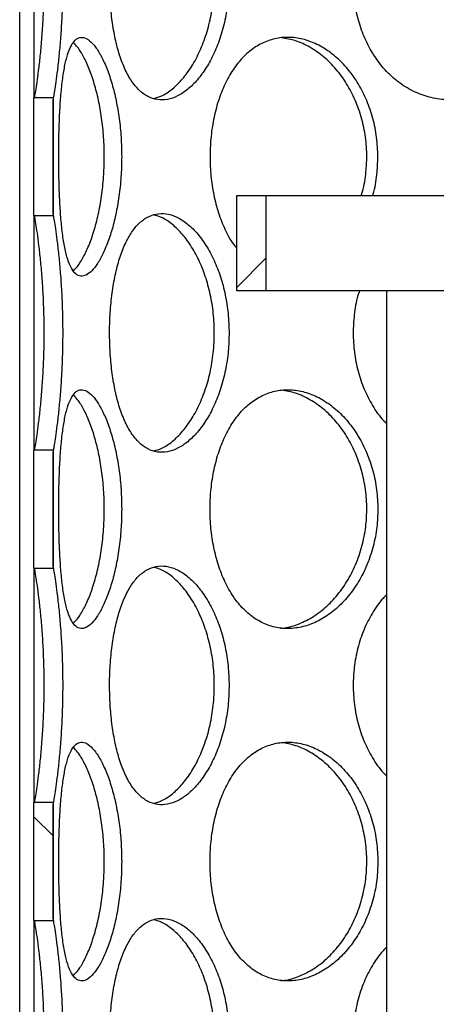
# Model space of a CAD drawing. Units: millimetres. Extents: x 0 to 420, y 0 to 297.
# Drawn here: x 121 to 125, y 228 to 238 of the extents above; entities that cross this region are included whole.
import ezdxf

# ---------------------------------------------------------------- set-up
doc = ezdxf.new("R2010")
doc.units = ezdxf.units.MM

msp = doc.modelspace()

# ---------------------------------------------------------------- hatches: boundary and pattern name
at = {"linetype": 'Continuous', "lineweight": 18}
h = msp.add_hatch(dxfattribs=at)
h.set_pattern_fill('ANSI31', angle=90, style=0)
h.paths.add_polyline_path([(120.89873, 235.82943), (120.89873, 237.06316), (120.69873, 237.06316), (120.69873, 235.82943)], flags=0)
h = msp.add_hatch(dxfattribs=at)
h.set_pattern_fill('ANSI31', style=0)
h.paths.add_polyline_path([(122.82373, 235.0413), (123.13373, 235.0413), (123.13373, 236.0413), (122.82373, 236.0413)], flags=0)
h = msp.add_hatch(dxfattribs=at)
h.set_pattern_fill('ANSI31', angle=90, style=0)
h.paths.add_polyline_path([(120.89873, 232.13943), (120.89873, 233.37316), (120.69873, 233.37316), (120.69873, 232.13943)], flags=0)
h = msp.add_hatch(dxfattribs=at)
h.set_pattern_fill('ANSI31', angle=90, style=0)
h.paths.add_polyline_path([(120.89873, 228.44943), (120.89873, 229.68316), (120.69873, 229.68316), (120.69873, 228.44943)], flags=0)

# ---------------------------------------------------------------- linework, layer by layer
at = {"color": 7, "linetype": 'Continuous', "lineweight": 25}
for p, q in [((120.54874, 212.0413), (120.54874, 239.5413)), ((120.69874, 239.51943), (120.69874, 237.06316)), ((120.69873, 235.82943), (120.69873, 237.06316)), ((120.89873, 237.06316), (120.69873, 237.06316)), ((120.89873, 237.06316), (120.89873, 235.82943)), ((120.9002, 237.04404), (120.89873, 237.04404)), ((120.9002, 235.84855), (120.9002, 237.04404)), ((122.82373, 235.0413), (122.82373, 236.0413)), ((122.82373, 236.0413), (123.13373, 236.0413)), ((123.13373, 235.0413), (123.13373, 236.0413)), ((123.13373, 236.0413), (135.01373, 236.0413)), ((120.69873, 235.82943), (120.89873, 235.82943)), ((120.69874, 235.82943), (120.69874, 233.37316)), ((120.9002, 235.84855), (120.89873, 235.84855)), ((123.13373, 235.0413), (122.82373, 235.0413)), ((124.61285, 235.0413), (123.13373, 235.0413)), ((124.39574, 235.0413), (124.39574, 212.0413)), ((125.19574, 235.0413), (124.61285, 235.0413)), ((120.69873, 232.13943), (120.69873, 233.37316)), ((120.89873, 233.37316), (120.69873, 233.37316)), ((120.89873, 233.37316), (120.89873, 232.13943)), ((120.9002, 233.35404), (120.89873, 233.35404)), ((120.9002, 232.15855), (120.9002, 233.35404)), ((120.69873, 232.13943), (120.89873, 232.13943)), ((120.69874, 232.13943), (120.69874, 229.68316)), ((120.9002, 232.15855), (120.89873, 232.15855)), ((120.69873, 228.44943), (120.69873, 229.68316)), ((120.89873, 229.68316), (120.69873, 229.68316)), ((120.89873, 229.68316), (120.89873, 228.44943)), ((120.9002, 229.66404), (120.89873, 229.66404)), ((120.9002, 228.46855), (120.9002, 229.66404)), ((120.9002, 228.46855), (120.89873, 228.46855)), ((120.69873, 228.44943), (120.89873, 228.44943)), ((120.69874, 228.44943), (120.69874, 225.99316))]:
    msp.add_line(p, q, dxfattribs=at)
for points, knots in [([(120.70406, 237.06316), (120.70481, 237.06687), (120.70747, 237.07996), (120.71679, 237.13048), (120.73096, 237.22269), (120.74772, 237.34515), (120.76516, 237.49559), (120.78151, 237.66985), (120.79464, 237.86219), (120.80345, 238.06592), (120.80661, 238.27588), (120.80429, 238.48555), (120.79631, 238.68924), (120.78395, 238.88179), (120.7682, 239.05747), (120.75087, 239.21224), (120.73369, 239.34127), (120.71845, 239.44196), (120.70802, 239.50013), (120.705, 239.51485), (120.70406, 239.51943)], [0, 0, 0, 0, 0.02277768, 0.08047564, 0.13860402, 0.19672584, 0.25667585, 0.31661364, 0.37627017, 0.43591917, 0.49519221, 0.55446683, 0.61350258, 0.67254963, 0.73175058, 0.79096467, 0.85045929, 0.90995756, 0.97196196, 1, 1, 1, 1]), ([(120.9002, 237.04404), (120.90198, 237.05285), (120.90551, 237.07046), (120.91658, 237.13181), (120.93081, 237.22692), (120.94718, 237.35028), (120.96401, 237.50003), (120.97971, 237.67229), (120.99239, 237.86298), (121.001, 238.0673), (121.00407, 238.27902), (121.00164, 238.49239), (120.99346, 238.70024), (120.98081, 238.89673), (120.9648, 239.07522), (120.94742, 239.23058), (120.93052, 239.35781), (120.91619, 239.45299), (120.90536, 239.51352), (120.90192, 239.53021), (120.9002, 239.53855)], [0, 0, 0, 0, 0.054237773, 0.108331838, 0.162823818, 0.217314831, 0.272432105, 0.327543879, 0.383678293, 0.439809791, 0.496732845, 0.553657021, 0.610837368, 0.668023099, 0.724981517, 0.781944729, 0.838079073, 0.894211222, 0.947051155, 1, 1, 1, 1]), ([(122.74396, 238.2913), (122.74194, 238.35914), (122.73791, 238.49482), (122.70609, 238.69315), (122.65628, 238.88089), (122.58826, 239.05594), (122.50361, 239.21179), (122.40613, 239.34356), (122.30042, 239.44383), (122.19148, 239.51162), (122.08274, 239.54372), (121.97792, 239.54174), (121.87977, 239.50461), (121.79023, 239.43518), (121.71111, 239.3346), (121.6431, 239.20588), (121.58726, 239.05207), (121.54342, 238.87653), (121.51249, 238.68352), (121.49486, 238.486), (121.4895, 238.28583), (121.49538, 238.08775), (121.51376, 237.88942), (121.54455, 237.70169), (121.58816, 237.52662), (121.64561, 237.37075), (121.71624, 237.23897), (121.79903, 237.13871), (121.89128, 237.07094), (121.99183, 237.03886), (122.09709, 237.04087), (122.20479, 237.07803), (122.31119, 237.14747), (122.41318, 237.24807), (122.50723, 237.37681), (122.58969, 237.53064), (122.65814, 237.70619), (122.70814, 237.89921), (122.73887, 238.09668), (122.74233, 238.22896), (122.74396, 238.2913)], [0, 0, 0, 0, 0.02607391, 0.05214387, 0.07821823, 0.10428492, 0.13141882, 0.15854659, 0.18536158, 0.21217619, 0.23859701, 0.26502364, 0.29116873, 0.3173218, 0.34345042, 0.36958124, 0.39592589, 0.42226607, 0.44914692, 0.47602273, 0.50000213, 0.52607671, 0.55214741, 0.57822145, 0.60428767, 0.63142901, 0.65856417, 0.68537909, 0.71219361, 0.73861487, 0.76504196, 0.79118657, 0.81733913, 0.84346748, 0.86959798, 0.89594308, 0.9222837, 0.94916515, 0.97604149, 1, 1, 1, 1]), ([(121.95573, 237.05646), (121.98347, 237.06427), (122.04852, 237.0826), (122.15075, 237.15188), (122.25758, 237.25606), (122.35537, 237.39044), (122.44024, 237.55017), (122.50891, 237.73028), (122.55811, 237.92636), (122.58431, 238.1156), (122.59187, 238.30773), (122.58163, 238.49924), (122.54891, 238.70135), (122.49566, 238.89169), (122.42466, 239.06619), (122.33797, 239.21891), (122.23934, 239.34755), (122.13227, 239.44512), (122.03668, 239.50464), (121.97847, 239.52161), (121.95726, 239.52778)], [0, 0, 0, 0, 0.04421706, 0.10366041, 0.1628716, 0.22208499, 0.28081966, 0.33954064, 0.39794959, 0.45634135, 0.5004147, 0.55820486, 0.61598836, 0.67375312, 0.73150521, 0.7898444, 0.84817581, 0.90718323, 0.96619386, 1, 1, 1, 1]), ([(126.19093, 238.2913), (126.18796, 238.35914), (126.18202, 238.49482), (126.13481, 238.69315), (126.06048, 238.88089), (125.95792, 239.05594), (125.8285, 239.21179), (125.6769, 239.34356), (125.50895, 239.44383), (125.33191, 239.51162), (125.15034, 239.54372), (124.97055, 239.54174), (124.79697, 239.50461), (124.63396, 239.43518), (124.48535, 239.3346), (124.35396, 239.20588), (124.24307, 239.05207), (124.15394, 238.87653), (124.08986, 238.68352), (124.0528, 238.486), (124.04148, 238.28583), (124.05396, 238.08775), (124.09247, 237.88942), (124.15628, 237.70169), (124.24489, 237.52662), (124.35888, 237.37075), (124.49523, 237.23897), (124.65016, 237.13871), (124.81772, 237.07094), (124.99464, 237.03886), (125.17468, 237.04087), (125.35368, 237.07803), (125.52628, 237.14747), (125.68788, 237.24807), (125.83408, 237.37681), (125.96007, 237.53064), (126.06326, 237.70619), (126.13789, 237.89921), (126.1834, 238.09668), (126.18852, 238.22896), (126.19093, 238.2913)], [0, 0, 0, 0, 0.02607391, 0.05214387, 0.07821823, 0.10428492, 0.13141882, 0.15854659, 0.18536158, 0.21217619, 0.23859701, 0.26502364, 0.29116873, 0.3173218, 0.34345042, 0.36958124, 0.39592589, 0.42226607, 0.44914692, 0.47602273, 0.50000213, 0.52607671, 0.55214741, 0.57822145, 0.60428767, 0.63142901, 0.65856417, 0.68537909, 0.71219361, 0.73861487, 0.76504196, 0.79118657, 0.81733913, 0.84346748, 0.86959798, 0.89594308, 0.9222837, 0.94916515, 0.97604149, 1, 1, 1, 1]), ([(121.61797, 236.4463), (121.61666, 236.51414), (121.61404, 236.64982), (121.59349, 236.84815), (121.56156, 237.03589), (121.5185, 237.21094), (121.46584, 237.36679), (121.40652, 237.49856), (121.34403, 237.59883), (121.2817, 237.66662), (121.22198, 237.69872), (121.16689, 237.69674), (121.118, 237.65961), (121.07582, 237.59018), (121.04091, 237.4896), (121.01279, 237.36088), (120.99127, 237.20707), (120.97543, 237.03153), (120.96488, 236.83852), (120.95914, 236.641), (120.95743, 236.44083), (120.95929, 236.24275), (120.96533, 236.04442), (120.97583, 235.85669), (120.99159, 235.68162), (121.01379, 235.52575), (121.04305, 235.39397), (121.07987, 235.29371), (121.12353, 235.22594), (121.17408, 235.19386), (121.22967, 235.19587), (121.28925, 235.23303), (121.3503, 235.30247), (121.4108, 235.40307), (121.46807, 235.53181), (121.5194, 235.68564), (121.56275, 235.86119), (121.59479, 236.05421), (121.61467, 236.25168), (121.61691, 236.38396), (121.61797, 236.4463)], [0, 0, 0, 0, 0.02607391, 0.05214387, 0.07821823, 0.10428492, 0.13141882, 0.15854659, 0.18536158, 0.21217619, 0.23859701, 0.26502364, 0.29116873, 0.3173218, 0.34345042, 0.36958124, 0.39592589, 0.42226607, 0.44914692, 0.47602273, 0.50000213, 0.52607671, 0.55214741, 0.57822145, 0.60428767, 0.63142901, 0.65856417, 0.68537909, 0.71219361, 0.73861487, 0.76504196, 0.79118657, 0.81733913, 0.84346748, 0.86959798, 0.89594308, 0.9222837, 0.94916515, 0.97604149, 1, 1, 1, 1]), ([(121.11155, 235.25218), (121.12911, 235.27027), (121.16785, 235.31019), (121.22777, 235.41186), (121.28741, 235.54523), (121.34036, 235.70523), (121.38393, 235.88526), (121.4155, 236.08137), (121.43246, 236.2706), (121.43735, 236.46202), (121.43081, 236.65211), (121.41012, 236.85225), (121.37666, 237.041), (121.33243, 237.21492), (121.27902, 237.3684), (121.21929, 237.49707), (121.16196, 237.59031), (121.12581, 237.62569), (121.11073, 237.64044)], [0, 0, 0, 0, 0.05498996, 0.12133385, 0.18768021, 0.25349018, 0.31928481, 0.38472984, 0.45015559, 0.4995381, 0.56362547, 0.62770516, 0.69176433, 0.75580957, 0.82118939, 0.88656178, 0.9526789, 1, 1, 1, 1]), ([(124.30393, 236.4463), (124.30135, 236.51414), (124.29618, 236.64982), (124.25527, 236.84815), (124.191, 237.03589), (124.10267, 237.21094), (123.99184, 237.36679), (123.86288, 237.49856), (123.72119, 237.59883), (123.57313, 237.66662), (123.42282, 237.69872), (123.27547, 237.69674), (123.13478, 237.65961), (123.00402, 237.59018), (122.88611, 237.4896), (122.78287, 237.36088), (122.69655, 237.20707), (122.6277, 237.03153), (122.57851, 236.83852), (122.55019, 236.641), (122.54156, 236.44083), (122.55105, 236.24273), (122.58057, 236.0445), (122.6293, 235.85637), (122.69869, 235.68282), (122.76421, 235.55836), (122.81218, 235.50194), (122.82373, 235.48835)], [0, 0, 0, 0, 0.04073818, 0.0814702, 0.12220909, 0.16293599, 0.20533032, 0.24771507, 0.28961113, 0.3315066, 0.3727868, 0.41407608, 0.45492549, 0.49578735, 0.53661102, 0.57743812, 0.61859931, 0.65975352, 0.70175249, 0.74374357, 0.78120927, 0.8219485, 0.86268167, 0.90342007, 0.94414623, 0.98655218, 1, 1, 1, 1]), ([(124.12945, 236.0413), (124.13412, 236.05517), (124.16051, 236.13364), (124.18007, 236.2711), (124.19107, 236.46186), (124.17777, 236.65215), (124.13667, 236.85224), (124.06927, 237.04099), (123.97848, 237.21498), (123.86602, 237.36816), (123.73605, 237.49794), (123.59284, 237.59684), (123.44396, 237.66622), (123.34395, 237.68294), (123.29514, 237.6911)], [0, 0, 0, 0, 0.01975605, 0.11175882, 0.18120131, 0.27132204, 0.36143194, 0.45151301, 0.54157447, 0.63351265, 0.72544039, 0.81841537, 0.91139767, 1, 1, 1, 1]), ([(124.24897, 236.0413), (124.25064, 236.04618), (124.2743, 236.11538), (124.29605, 236.25238), (124.3014, 236.38418), (124.30393, 236.4463)], [0, 0, 0, 0, 0.03862157, 0.54690149, 1, 1, 1, 1]), ([(120.70406, 233.37316), (120.70481, 233.37687), (120.70747, 233.38996), (120.71679, 233.44048), (120.73096, 233.53269), (120.74772, 233.65515), (120.76516, 233.80559), (120.78151, 233.97985), (120.79464, 234.17219), (120.80345, 234.37592), (120.80661, 234.58588), (120.80429, 234.79555), (120.79631, 234.99924), (120.78395, 235.19179), (120.7682, 235.36747), (120.75087, 235.52224), (120.73369, 235.65127), (120.71845, 235.75196), (120.70802, 235.81013), (120.705, 235.82485), (120.70406, 235.82943)], [0, 0, 0, 0, 0.02277768, 0.08047564, 0.13860402, 0.19672584, 0.25667585, 0.31661364, 0.37627017, 0.43591917, 0.49519221, 0.55446683, 0.61350258, 0.67254963, 0.73175058, 0.79096467, 0.85045929, 0.90995756, 0.97196196, 1, 1, 1, 1]), ([(120.9002, 233.35404), (120.90198, 233.36285), (120.90551, 233.38046), (120.91658, 233.44181), (120.93081, 233.53692), (120.94718, 233.66028), (120.96401, 233.81003), (120.97971, 233.98229), (120.99239, 234.17298), (121.001, 234.3773), (121.00407, 234.58902), (121.00164, 234.80239), (120.99346, 235.01024), (120.98081, 235.20673), (120.9648, 235.38522), (120.94742, 235.54058), (120.93052, 235.66781), (120.91619, 235.76299), (120.90536, 235.82352), (120.90192, 235.84021), (120.9002, 235.84855)], [0, 0, 0, 0, 0.05423777, 0.10833184, 0.16282382, 0.21731483, 0.27243211, 0.32754388, 0.38367829, 0.43980979, 0.49673285, 0.55365702, 0.61083737, 0.6680231, 0.72498152, 0.78194473, 0.83807907, 0.89421122, 0.94705115, 1, 1, 1, 1]), ([(122.74396, 234.6013), (122.74194, 234.66914), (122.73791, 234.80482), (122.70609, 235.00315), (122.65628, 235.19089), (122.58826, 235.36594), (122.50361, 235.52179), (122.40613, 235.65356), (122.30042, 235.75383), (122.19148, 235.82162), (122.08274, 235.85372), (121.97792, 235.85174), (121.87977, 235.81461), (121.79023, 235.74518), (121.71111, 235.6446), (121.6431, 235.51588), (121.58726, 235.36207), (121.54342, 235.18653), (121.51249, 234.99352), (121.49486, 234.796), (121.4895, 234.59583), (121.49538, 234.39775), (121.51376, 234.19942), (121.54455, 234.01169), (121.58816, 233.83662), (121.64561, 233.68075), (121.71624, 233.54897), (121.79903, 233.44871), (121.89128, 233.38094), (121.99183, 233.34886), (122.09709, 233.35087), (122.20479, 233.38803), (122.31119, 233.45747), (122.41318, 233.55807), (122.50723, 233.68681), (122.58969, 233.84064), (122.65814, 234.01619), (122.70814, 234.20921), (122.73887, 234.40668), (122.74233, 234.53896), (122.74396, 234.6013)], [0, 0, 0, 0, 0.02607391, 0.05214387, 0.07821823, 0.10428492, 0.13141882, 0.15854659, 0.18536158, 0.21217619, 0.23859701, 0.26502364, 0.29116873, 0.3173218, 0.34345042, 0.36958124, 0.39592589, 0.42226607, 0.44914692, 0.47602273, 0.50000213, 0.52607671, 0.55214741, 0.57822145, 0.60428767, 0.63142901, 0.65856417, 0.68537909, 0.71219361, 0.73861487, 0.76504196, 0.79118657, 0.81733913, 0.84346748, 0.86959798, 0.89594308, 0.9222837, 0.94916515, 0.97604149, 1, 1, 1, 1]), ([(121.95573, 233.36646), (121.98347, 233.37427), (122.04852, 233.3926), (122.15075, 233.46188), (122.25758, 233.56606), (122.35537, 233.70044), (122.44024, 233.86017), (122.50891, 234.04028), (122.55811, 234.23636), (122.58431, 234.4256), (122.59184, 234.61702), (122.58179, 234.80711), (122.54973, 235.00725), (122.49753, 235.19598), (122.42762, 235.36998), (122.34175, 235.52314), (122.24349, 235.65304), (122.13667, 235.75143), (122.03813, 235.81545), (121.97709, 235.83031), (121.953, 235.83618)], [0, 0, 0, 0, 0.04411379, 0.10341831, 0.16249121, 0.22156631, 0.28016381, 0.33874764, 0.39702019, 0.45527558, 0.49924599, 0.55630967, 0.61336652, 0.67040509, 0.72743126, 0.78564575, 0.84385363, 0.90272461, 0.96160023, 1, 1, 1, 1]), ([(124.11074, 235.0413), (124.10503, 235.02487), (124.07703, 234.94437), (124.05394, 234.79543), (124.04116, 234.59599), (124.05403, 234.39768), (124.09252, 234.19953), (124.15602, 234.01133), (124.24588, 233.83798), (124.32712, 233.71697), (124.3845, 233.66348), (124.39574, 233.653)], [0, 0, 0, 0, 0.03519288, 0.17246381, 0.29494108, 0.42811965, 0.56127843, 0.69445428, 0.82759013, 0.96621731, 1, 1, 1, 1]), ([(121.61797, 232.7563), (121.61666, 232.82414), (121.61404, 232.95982), (121.59349, 233.15815), (121.56156, 233.34589), (121.5185, 233.52094), (121.46584, 233.67679), (121.40652, 233.80856), (121.34403, 233.90883), (121.2817, 233.97662), (121.22198, 234.00872), (121.16689, 234.00674), (121.118, 233.96961), (121.07582, 233.90018), (121.04091, 233.7996), (121.01279, 233.67088), (120.99127, 233.51707), (120.97543, 233.34153), (120.96488, 233.14852), (120.95914, 232.951), (120.95743, 232.75083), (120.95929, 232.55275), (120.96533, 232.35442), (120.97583, 232.16669), (120.99159, 231.99162), (121.01379, 231.83575), (121.04305, 231.70397), (121.07987, 231.60371), (121.12353, 231.53594), (121.17408, 231.50386), (121.22967, 231.50587), (121.28925, 231.54303), (121.3503, 231.61247), (121.4108, 231.71307), (121.46807, 231.84181), (121.5194, 231.99564), (121.56275, 232.17119), (121.59479, 232.36421), (121.61467, 232.56168), (121.61691, 232.69396), (121.61797, 232.7563)], [0, 0, 0, 0, 0.02607391, 0.05214387, 0.07821823, 0.10428492, 0.13141882, 0.15854659, 0.18536158, 0.21217619, 0.23859701, 0.26502364, 0.29116873, 0.3173218, 0.34345042, 0.36958124, 0.39592589, 0.42226607, 0.44914692, 0.47602273, 0.50000213, 0.52607671, 0.55214741, 0.57822145, 0.60428767, 0.63142901, 0.65856417, 0.68537909, 0.71219361, 0.73861487, 0.76504196, 0.79118657, 0.81733913, 0.84346748, 0.86959798, 0.89594308, 0.9222837, 0.94916515, 0.97604149, 1, 1, 1, 1]), ([(121.11155, 231.56218), (121.12911, 231.58027), (121.16785, 231.62019), (121.22777, 231.72186), (121.28741, 231.85523), (121.34036, 232.01523), (121.38393, 232.19526), (121.4155, 232.39137), (121.43246, 232.5806), (121.43735, 232.77202), (121.43081, 232.96211), (121.41012, 233.16225), (121.37666, 233.351), (121.33243, 233.52492), (121.27902, 233.6784), (121.21929, 233.80707), (121.16196, 233.90031), (121.12581, 233.93569), (121.11073, 233.95044)], [0, 0, 0, 0, 0.05498996, 0.12133385, 0.18768021, 0.25349018, 0.31928481, 0.38472984, 0.45015559, 0.4995381, 0.56362547, 0.62770516, 0.69176433, 0.75580957, 0.82118939, 0.88656178, 0.9526789, 1, 1, 1, 1]), ([(124.30393, 232.7563), (124.30135, 232.82414), (124.29618, 232.95982), (124.25527, 233.15815), (124.191, 233.34589), (124.10267, 233.52094), (123.99184, 233.67679), (123.86288, 233.80856), (123.72119, 233.90883), (123.57313, 233.97662), (123.42282, 234.00872), (123.27547, 234.00674), (123.13478, 233.96961), (123.00402, 233.90018), (122.88611, 233.7996), (122.78287, 233.67088), (122.69655, 233.51707), (122.6277, 233.34153), (122.57851, 233.14852), (122.55019, 232.951), (122.54155, 232.75083), (122.55106, 232.55275), (122.58052, 232.35442), (122.6295, 232.16669), (122.69795, 231.99162), (122.78672, 231.83575), (122.89389, 231.70397), (123.01696, 231.60371), (123.15148, 231.53594), (123.29514, 231.50386), (123.44285, 231.50587), (123.59129, 231.54303), (123.73574, 231.61247), (123.87222, 231.71307), (123.9966, 231.84181), (124.10453, 231.99564), (124.1934, 232.17119), (124.25792, 232.36421), (124.29739, 232.56168), (124.30183, 232.69396), (124.30393, 232.7563)], [0, 0, 0, 0, 0.02607391, 0.05214387, 0.07821823, 0.10428492, 0.13141882, 0.15854659, 0.18536158, 0.21217619, 0.23859701, 0.26502364, 0.29116873, 0.3173218, 0.34345042, 0.36958124, 0.39592589, 0.42226607, 0.44914692, 0.47602273, 0.50000213, 0.52607671, 0.55214741, 0.57822145, 0.60428767, 0.63142901, 0.65856417, 0.68537909, 0.71219361, 0.73861487, 0.76504196, 0.79118657, 0.81733913, 0.84346748, 0.86959798, 0.89594308, 0.9222837, 0.94916515, 0.97604149, 1, 1, 1, 1]), ([(123.28711, 231.51153), (123.29326, 231.51154), (123.35036, 231.51166), (123.4606, 231.54616), (123.6118, 231.61554), (123.75477, 231.72142), (123.88395, 231.85535), (123.99492, 232.0152), (124.084, 232.19527), (124.14744, 232.39137), (124.18109, 232.5806), (124.19075, 232.77202), (124.17787, 232.96211), (124.13665, 233.16225), (124.06928, 233.35099), (123.97848, 233.52498), (123.86602, 233.67816), (123.73605, 233.80794), (123.59284, 233.90684), (123.44396, 233.97622), (123.34395, 233.99294), (123.29514, 234.0011)], [0, 0, 0, 0, 0.00688213, 0.06388951, 0.12091111, 0.17771001, 0.23451101, 0.29085281, 0.34718146, 0.40321081, 0.45922366, 0.50150144, 0.55636846, 0.61122891, 0.66607179, 0.72090274, 0.77687627, 0.83284344, 0.88944819, 0.94605739, 1, 1, 1, 1]), ([(120.70406, 229.68316), (120.70481, 229.68687), (120.70747, 229.69996), (120.71679, 229.75048), (120.73096, 229.84269), (120.74772, 229.96515), (120.76516, 230.11559), (120.78151, 230.28985), (120.79464, 230.48219), (120.80345, 230.68592), (120.80661, 230.89588), (120.80429, 231.10555), (120.79631, 231.30924), (120.78395, 231.50179), (120.7682, 231.67747), (120.75087, 231.83224), (120.73369, 231.96127), (120.71845, 232.06196), (120.70802, 232.12013), (120.705, 232.13485), (120.70406, 232.13943)], [0, 0, 0, 0, 0.02277768, 0.08047564, 0.13860402, 0.19672584, 0.25667585, 0.31661364, 0.37627017, 0.43591917, 0.49519221, 0.55446683, 0.61350258, 0.67254963, 0.73175058, 0.79096467, 0.85045929, 0.90995756, 0.97196196, 1, 1, 1, 1]), ([(120.9002, 229.66404), (120.90198, 229.67285), (120.90551, 229.69046), (120.91658, 229.75181), (120.93081, 229.84692), (120.94718, 229.97028), (120.96401, 230.12003), (120.97971, 230.29229), (120.99239, 230.48298), (121.001, 230.6873), (121.00407, 230.89902), (121.00164, 231.11239), (120.99346, 231.32024), (120.98081, 231.51673), (120.9648, 231.69522), (120.94742, 231.85058), (120.93052, 231.97781), (120.91619, 232.07299), (120.90536, 232.13352), (120.90192, 232.15021), (120.9002, 232.15855)], [0, 0, 0, 0, 0.05423777, 0.10833184, 0.16282382, 0.21731483, 0.27243211, 0.32754388, 0.38367829, 0.43980979, 0.49673285, 0.55365702, 0.61083737, 0.6680231, 0.72498152, 0.78194473, 0.83807907, 0.89421122, 0.94705115, 1, 1, 1, 1]), ([(122.74396, 230.9113), (122.74194, 230.97914), (122.73791, 231.11482), (122.70609, 231.31315), (122.65628, 231.50089), (122.58826, 231.67594), (122.50361, 231.83179), (122.40613, 231.96356), (122.30042, 232.06383), (122.19148, 232.13162), (122.08274, 232.16372), (121.97792, 232.16174), (121.87977, 232.12461), (121.79023, 232.05518), (121.71111, 231.9546), (121.6431, 231.82588), (121.58726, 231.67207), (121.54342, 231.49653), (121.51249, 231.30352), (121.49486, 231.106), (121.4895, 230.90583), (121.49538, 230.70775), (121.51376, 230.50942), (121.54455, 230.32169), (121.58816, 230.14662), (121.64561, 229.99075), (121.71624, 229.85897), (121.79903, 229.75871), (121.89128, 229.69094), (121.99183, 229.65886), (122.09709, 229.66087), (122.20479, 229.69803), (122.31119, 229.76747), (122.41318, 229.86807), (122.50723, 229.99681), (122.58969, 230.15064), (122.65814, 230.32619), (122.70814, 230.51921), (122.73887, 230.71668), (122.74233, 230.84896), (122.74396, 230.9113)], [0, 0, 0, 0, 0.026073906, 0.052143867, 0.078218227, 0.104284916, 0.131418819, 0.158546588, 0.18536158, 0.212176188, 0.238597006, 0.265023636, 0.291168732, 0.317321797, 0.343450425, 0.369581238, 0.395925887, 0.422266067, 0.449146923, 0.476022729, 0.500002133, 0.526076709, 0.552147411, 0.578221455, 0.604287668, 0.631429008, 0.658564172, 0.685379086, 0.712193606, 0.738614871, 0.765041957, 0.791186574, 0.817339128, 0.843467481, 0.869597983, 0.895943077, 0.922283697, 0.949165153, 0.976041491, 1, 1, 1, 1]), ([(121.95573, 229.67646), (121.98347, 229.68427), (122.04852, 229.7026), (122.15075, 229.77188), (122.25758, 229.87606), (122.35537, 230.01044), (122.44024, 230.17017), (122.50891, 230.35028), (122.55811, 230.54636), (122.58431, 230.7356), (122.59184, 230.92702), (122.58179, 231.11711), (122.54973, 231.31725), (122.49753, 231.50598), (122.42762, 231.67998), (122.34175, 231.83314), (122.24349, 231.96304), (122.13667, 232.06143), (122.03813, 232.12545), (121.97709, 232.14031), (121.953, 232.14618)], [0, 0, 0, 0, 0.04411379, 0.10341831, 0.16249121, 0.22156631, 0.28016381, 0.33874764, 0.39702019, 0.45527558, 0.49924599, 0.55630967, 0.61336652, 0.67040509, 0.72743126, 0.78564575, 0.84385363, 0.90272461, 0.96160023, 1, 1, 1, 1]), ([(124.39574, 231.85934), (124.38289, 231.84718), (124.32551, 231.79291), (124.24398, 231.67085), (124.15369, 231.49686), (124.08993, 231.30343), (124.05279, 231.10602), (124.04148, 230.90583), (124.05394, 230.70773), (124.09254, 230.50951), (124.15601, 230.32133), (124.24589, 230.14798), (124.32712, 230.02697), (124.3845, 229.97348), (124.39574, 229.963)], [0, 0, 0, 0, 0.02754513, 0.12297385, 0.21838639, 0.31575742, 0.41311016, 0.49997121, 0.59442164, 0.68885804, 0.78330654, 0.87772668, 0.97604127, 1, 1, 1, 1]), ([(121.61797, 229.0663), (121.61666, 229.13414), (121.61404, 229.26982), (121.59349, 229.46815), (121.56156, 229.65589), (121.5185, 229.83094), (121.46584, 229.98679), (121.40652, 230.11856), (121.34403, 230.21883), (121.2817, 230.28662), (121.22198, 230.31872), (121.16689, 230.31674), (121.118, 230.27961), (121.07582, 230.21018), (121.04091, 230.1096), (121.01279, 229.98088), (120.99127, 229.82707), (120.97543, 229.65153), (120.96488, 229.45852), (120.95914, 229.261), (120.95743, 229.06083), (120.95929, 228.86275), (120.96533, 228.66442), (120.97583, 228.47669), (120.99159, 228.30162), (121.01379, 228.14575), (121.04305, 228.01397), (121.07987, 227.91371), (121.12353, 227.84594), (121.17408, 227.81386), (121.22967, 227.81587), (121.28925, 227.85303), (121.3503, 227.92247), (121.4108, 228.02307), (121.46807, 228.15181), (121.5194, 228.30564), (121.56275, 228.48119), (121.59479, 228.67421), (121.61467, 228.87168), (121.61691, 229.00396), (121.61797, 229.0663)], [0, 0, 0, 0, 0.02607391, 0.05214387, 0.07821823, 0.10428492, 0.13141882, 0.15854659, 0.18536158, 0.21217619, 0.23859701, 0.26502364, 0.29116873, 0.3173218, 0.34345042, 0.36958124, 0.39592589, 0.42226607, 0.44914692, 0.47602273, 0.50000213, 0.52607671, 0.55214741, 0.57822145, 0.60428767, 0.63142901, 0.65856417, 0.68537909, 0.71219361, 0.73861487, 0.76504196, 0.79118657, 0.81733913, 0.84346748, 0.86959798, 0.89594308, 0.9222837, 0.94916515, 0.97604149, 1, 1, 1, 1]), ([(124.30393, 229.0663), (124.30135, 229.13414), (124.29618, 229.26982), (124.25527, 229.46815), (124.191, 229.65589), (124.10267, 229.83094), (123.99184, 229.98679), (123.86288, 230.11856), (123.72119, 230.21883), (123.57313, 230.28662), (123.42282, 230.31872), (123.27547, 230.31674), (123.13478, 230.27961), (123.00402, 230.21018), (122.88611, 230.1096), (122.78287, 229.98088), (122.69655, 229.82707), (122.6277, 229.65153), (122.57851, 229.45852), (122.55019, 229.261), (122.54155, 229.06083), (122.55106, 228.86275), (122.58052, 228.66442), (122.6295, 228.47669), (122.69795, 228.30162), (122.78672, 228.14575), (122.89389, 228.01397), (123.01696, 227.91371), (123.15148, 227.84594), (123.29514, 227.81386), (123.44285, 227.81587), (123.59129, 227.85303), (123.73574, 227.92247), (123.87222, 228.02307), (123.9966, 228.15181), (124.10453, 228.30564), (124.1934, 228.48119), (124.25792, 228.67421), (124.29739, 228.87168), (124.30183, 229.00396), (124.30393, 229.0663)], [0, 0, 0, 0, 0.02607391, 0.05214387, 0.07821823, 0.10428492, 0.13141882, 0.15854659, 0.18536158, 0.21217619, 0.23859701, 0.26502364, 0.29116873, 0.3173218, 0.34345042, 0.36958124, 0.39592589, 0.42226607, 0.44914692, 0.47602273, 0.50000213, 0.52607671, 0.55214741, 0.57822145, 0.60428767, 0.63142901, 0.65856417, 0.68537909, 0.71219361, 0.73861487, 0.76504196, 0.79118657, 0.81733913, 0.84346748, 0.86959798, 0.89594308, 0.9222837, 0.94916515, 0.97604149, 1, 1, 1, 1]), ([(121.11155, 227.87218), (121.12911, 227.89027), (121.16785, 227.93019), (121.22777, 228.03186), (121.28741, 228.16523), (121.34036, 228.32523), (121.38393, 228.50526), (121.4155, 228.70137), (121.43246, 228.8906), (121.43735, 229.08202), (121.43081, 229.27211), (121.41012, 229.47225), (121.37666, 229.661), (121.33243, 229.83492), (121.27902, 229.9884), (121.21929, 230.11707), (121.16196, 230.21031), (121.12581, 230.24569), (121.11073, 230.26044)], [0, 0, 0, 0, 0.05498996, 0.12133385, 0.18768021, 0.25349018, 0.31928481, 0.38472984, 0.45015559, 0.4995381, 0.56362547, 0.62770516, 0.69176433, 0.75580957, 0.82118939, 0.88656178, 0.9526789, 1, 1, 1, 1]), ([(123.28711, 227.82153), (123.29326, 227.82154), (123.35036, 227.82166), (123.4606, 227.85616), (123.6118, 227.92554), (123.75477, 228.03142), (123.88395, 228.16535), (123.99492, 228.3252), (124.084, 228.50527), (124.14744, 228.70137), (124.18109, 228.8906), (124.19075, 229.08202), (124.17787, 229.27211), (124.13665, 229.47225), (124.06928, 229.66099), (123.97848, 229.83498), (123.86602, 229.98816), (123.73605, 230.11794), (123.59284, 230.21684), (123.44396, 230.28622), (123.34395, 230.30294), (123.29514, 230.3111)], [0, 0, 0, 0, 0.006882134, 0.063889511, 0.120911112, 0.177710006, 0.234511013, 0.290852807, 0.347181463, 0.403210811, 0.459223663, 0.501501436, 0.556368463, 0.611228907, 0.666071791, 0.720902739, 0.776876271, 0.832843438, 0.889448187, 0.946057394, 1, 1, 1, 1]), ([(120.9002, 225.97404), (120.90198, 225.98285), (120.90551, 226.00046), (120.91658, 226.06181), (120.93081, 226.15692), (120.94718, 226.28028), (120.96401, 226.43003), (120.97971, 226.60229), (120.99239, 226.79298), (121.001, 226.9973), (121.00407, 227.20902), (121.00164, 227.42239), (120.99346, 227.63024), (120.98081, 227.82673), (120.9648, 228.00522), (120.94742, 228.16058), (120.93052, 228.28781), (120.91619, 228.38299), (120.90536, 228.44352), (120.90192, 228.46021), (120.9002, 228.46855)], [0, 0, 0, 0, 0.05423777, 0.10833184, 0.16282382, 0.21731483, 0.27243211, 0.32754388, 0.38367829, 0.43980979, 0.49673285, 0.55365702, 0.61083737, 0.6680231, 0.72498152, 0.78194473, 0.83807907, 0.89421122, 0.94705115, 1, 1, 1, 1]), ([(122.74396, 227.2213), (122.74194, 227.28914), (122.73791, 227.42482), (122.70609, 227.62315), (122.65628, 227.81089), (122.58826, 227.98594), (122.50361, 228.14179), (122.40613, 228.27356), (122.30042, 228.37383), (122.19148, 228.44162), (122.08274, 228.47372), (121.97792, 228.47174), (121.87977, 228.43461), (121.79023, 228.36518), (121.71111, 228.2646), (121.6431, 228.13588), (121.58726, 227.98207), (121.54342, 227.80653), (121.51249, 227.61352), (121.49486, 227.416), (121.4895, 227.21583), (121.49538, 227.01775), (121.51376, 226.81942), (121.54455, 226.63169), (121.58816, 226.45662), (121.64561, 226.30075), (121.71624, 226.16897), (121.79903, 226.06871), (121.89128, 226.00094), (121.99183, 225.96886), (122.09709, 225.97087), (122.20479, 226.00803), (122.31119, 226.07747), (122.41318, 226.17807), (122.50723, 226.30681), (122.58969, 226.46064), (122.65814, 226.63619), (122.70814, 226.82921), (122.73887, 227.02668), (122.74233, 227.15896), (122.74396, 227.2213)], [0, 0, 0, 0, 0.02607391, 0.05214387, 0.07821823, 0.10428492, 0.13141882, 0.15854659, 0.18536158, 0.21217619, 0.23859701, 0.26502364, 0.29116873, 0.3173218, 0.34345042, 0.36958124, 0.39592589, 0.42226607, 0.44914692, 0.47602273, 0.50000213, 0.52607671, 0.55214741, 0.57822145, 0.60428767, 0.63142901, 0.65856417, 0.68537909, 0.71219361, 0.73861487, 0.76504196, 0.79118657, 0.81733913, 0.84346748, 0.86959798, 0.89594308, 0.9222837, 0.94916515, 0.97604149, 1, 1, 1, 1]), ([(120.70406, 225.99316), (120.70481, 225.99687), (120.70747, 226.00996), (120.71679, 226.06048), (120.73096, 226.15269), (120.74772, 226.27515), (120.76516, 226.42559), (120.78151, 226.59985), (120.79464, 226.79219), (120.80345, 226.99592), (120.80661, 227.20588), (120.80429, 227.41555), (120.79631, 227.61924), (120.78395, 227.81179), (120.7682, 227.98747), (120.75087, 228.14224), (120.73369, 228.27127), (120.71845, 228.37196), (120.70802, 228.43013), (120.705, 228.44485), (120.70406, 228.44943)], [0, 0, 0, 0, 0.02277768, 0.08047564, 0.13860402, 0.19672584, 0.25667585, 0.31661364, 0.37627017, 0.43591917, 0.49519221, 0.55446683, 0.61350258, 0.67254963, 0.73175058, 0.79096467, 0.85045929, 0.90995756, 0.97196196, 1, 1, 1, 1]), ([(121.95573, 225.98646), (121.98347, 225.99427), (122.04852, 226.0126), (122.15075, 226.08188), (122.25758, 226.18606), (122.35537, 226.32044), (122.44024, 226.48017), (122.50891, 226.66028), (122.55811, 226.85636), (122.58431, 227.0456), (122.59184, 227.23702), (122.58179, 227.42711), (122.54973, 227.62725), (122.49753, 227.81598), (122.42762, 227.98998), (122.34175, 228.14314), (122.24349, 228.27304), (122.13667, 228.37143), (122.03813, 228.43545), (121.97709, 228.45031), (121.953, 228.45618)], [0, 0, 0, 0, 0.04411379, 0.10341831, 0.16249121, 0.22156631, 0.28016381, 0.33874764, 0.39702019, 0.45527558, 0.49924599, 0.55630967, 0.61336652, 0.67040509, 0.72743126, 0.78564575, 0.84385363, 0.90272461, 0.96160023, 1, 1, 1, 1]), ([(124.39574, 228.16934), (124.38289, 228.15718), (124.32551, 228.10291), (124.24398, 227.98085), (124.15369, 227.80686), (124.08993, 227.61343), (124.05279, 227.41602), (124.04148, 227.21583), (124.05394, 227.01773), (124.09254, 226.81951), (124.15601, 226.63133), (124.24589, 226.45798), (124.32712, 226.33697), (124.3845, 226.28348), (124.39574, 226.273)], [0, 0, 0, 0, 0.027545134, 0.122973854, 0.218386387, 0.315757422, 0.413110162, 0.49997121, 0.594421641, 0.688858037, 0.783306539, 0.877726678, 0.976041266, 1, 1, 1, 1])]:
    msp.add_open_spline(points, degree=3, knots=knots, dxfattribs=at)

doc.saveas('drawing.dxf')
